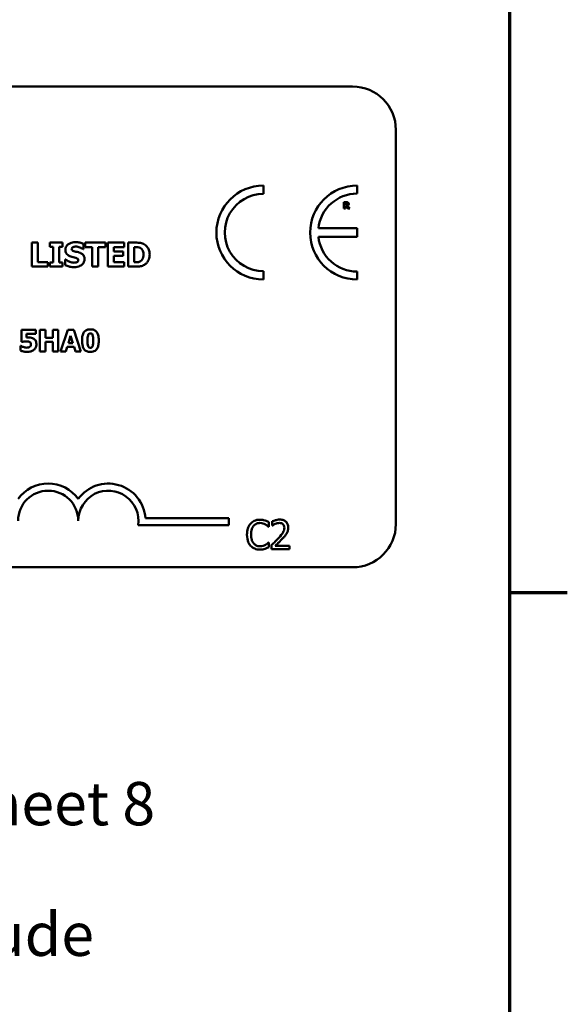
# Model space of a CAD drawing. Units: inches. Extents: x 0.05 to 2.15, y 0.02 to 1.67.
# Drawn here: x 1.99 to 2.14, y 0.31 to 0.58 of the extents above; entities that cross this region are included whole.
import ezdxf

# ---------------------------------------------------------------- set-up
doc = ezdxf.new("R2010")
doc.units = ezdxf.units.IN
doc.header["$LTSCALE"] = 0.1
doc.header["$MEASUREMENT"] = 0
doc.layers.get('0').update_dxf_attribs({"lineweight": 25})
for name, color, linetype, lineweight in [('Border (ANSI)', 7, 'Continuous', 70), ('Symbol (ANSI)', 7, 'Continuous', 25), ('Visible (ANSI)', 7, 'Continuous', 50)]:
    doc.layers.add(name, color=color, linetype=linetype, lineweight=lineweight)
doc.styles.add('Note Text (ANSI)', font='tahoma.ttf')

# ---------------------------------------------------------------- blocks, each defined once
blk = doc.blocks.new('Borders Default Border')
at = {"layer": 'Border (ANSI)'}
blk.add_line((21.24999939926027, 4.250000030036986), (21.41000041811485, 4.250000030036986), dxfattribs=at)
at = {"layer": 'Border (ANSI)', "flags": 128}
blk.add_lwpolyline([(0.74999998873613, 0.4999999924907534), (0.74999998873613, 16.49999993992603), (21.24999939926027, 16.49999993992603), (21.24999939926027, 0.4999999924907534), (0.74999998873613, 0.4999999924907534)], dxfattribs=at)

msp = doc.modelspace()

# ---------------------------------------------------------------- linework, layer by layer
at = {"layer": 'Visible (ANSI)'}
for p, q in [((1.438851855121005, 0.5652777926777613), (2.081518521787673, 0.5652777926777613)), ((2.093518521787673, 0.5532777926777614), (2.093518521787673, 0.4439444593444279)), ((2.056801539117972, 0.5354747564548724), (2.056801539117971, 0.5377827946214832)), ((2.082783594626723, 0.5355801341779065), (2.082783594626723, 0.5377827946215087)), ((2.079812977560368, 0.5331802390243439), (2.079116273057214, 0.5331802390243439)), ((2.079116273057214, 0.5331802390243439), (2.079116273057214, 0.5314469056435147)), ((2.079548904079334, 0.5328613843424571), (2.079694987281608, 0.5328613843424571)), ((2.079548904079334, 0.5323950418121206), (2.079548904079334, 0.5328613843424571)), ((2.079116273057214, 0.5314469056435147), (2.079548904079334, 0.5314469056435147)), ((2.079673917588972, 0.5323950418121206), (2.079548904079334, 0.5323950418121206)), ((2.079548904079334, 0.5314469056435147), (2.079548904079334, 0.5320832103611127)), ((2.079548904079334, 0.5320832103611127), (2.079706224451014, 0.5320832103611127)), ((2.079706224451014, 0.5320832103611127), (2.080188018089283, 0.5314469056435147)), ((2.080717569697525, 0.5314469056435147), (2.080134641534606, 0.5321843448857636)), ((2.080188018089283, 0.5314469056435147), (2.080717569697525, 0.5314469056435147)), ((2.082762860223178, 0.5259476921266352), (2.072042780991031, 0.5259476921266352)), ((2.082762860223178, 0.5236195674778052), (2.082762860223178, 0.5259476921266352)), ((1.99263162975961, 0.5219899240331749), (1.99263162975961, 0.5153232571537462)), ((1.99430640020744, 0.5219899240331749), (1.99263162975961, 0.5219899240331749)), ((1.99430640020744, 0.516592841202908), (1.99430640020744, 0.5219899240331749)), ((2.001194568984809, 0.5219899240331749), (1.99760731873526, 0.5219899240331749)), ((1.99760731873526, 0.5219899240331749), (1.99760731873526, 0.5208283896903247)), ((2.001194568984809, 0.5208283896903247), (2.001194568984809, 0.5219899240331749)), ((2.006991435728429, 0.52013687156993), (2.006991435728429, 0.5216603724289243)), ((2.013042219281879, 0.5219899240331749), (2.007423634553676, 0.5219899240331749)), ((2.007423634553676, 0.5219899240331749), (2.007423634553676, 0.5207203399840129)), ((2.013042219281879, 0.5207203399840129), (2.013042219281879, 0.5219899240331749)), ((2.018234007670156, 0.5219899240331749), (2.013728334916959, 0.5219899240331749)), ((2.013728334916959, 0.5219899240331749), (2.013728334916959, 0.5153232571537462)), ((2.018234007670156, 0.5207203399840129), (2.018234007670156, 0.5219899240331749)), ((2.021432278976978, 0.5219899240331749), (2.019368529586428, 0.5219899240331749)), ((2.019368529586428, 0.5219899240331749), (2.019368529586428, 0.5153232571537462)), ((2.072041030297566, 0.5236195674778052), (2.082762860223178, 0.5236195674778052)), ((1.99760731873526, 0.5208283896903247), (1.99856355863612, 0.5208283896903247)), ((1.99856355863612, 0.5208283896903247), (1.99856355863612, 0.5164847914965967)), ((2.000238329083949, 0.5164847914965967), (2.000238329083949, 0.5208283896903247)), ((2.000238329083949, 0.5208283896903247), (2.001194568984809, 0.5208283896903247)), ((2.006845568624908, 0.52013687156993), (2.006991435728429, 0.52013687156993)), ((2.007423634553676, 0.5207203399840129), (2.009395541693863, 0.5207203399840129)), ((2.009395541693863, 0.5207203399840129), (2.009395541693863, 0.5153232571537462)), ((2.011070312141693, 0.5207203399840129), (2.013042219281879, 0.5207203399840129)), ((2.011070312141693, 0.5153232571537462), (2.011070312141693, 0.5207203399840129)), ((2.01539230039416, 0.5195480006705318), (2.01539230039416, 0.5207203399840129)), ((2.01539230039416, 0.5207203399840129), (2.018234007670156, 0.5207203399840129)), ((2.018012505772217, 0.5195480006705318), (2.01539230039416, 0.5195480006705318)), ((2.018012505772217, 0.5182784166213698), (2.018012505772217, 0.5195480006705318)), ((2.021043300034258, 0.520747352410591), (2.02107571494615, 0.520747352410591)), ((2.021043300034258, 0.516571231261646), (2.021043300034258, 0.520747352410591)), ((1.997077875174334, 0.516592841202908), (1.99430640020744, 0.516592841202908)), ((1.997077875174334, 0.5153232571537462), (1.997077875174334, 0.516592841202908)), ((1.99856355863612, 0.5164847914965967), (1.99760731873526, 0.5164847914965967)), ((1.99760731873526, 0.5164847914965967), (1.99760731873526, 0.5153232571537462)), ((2.001194568984809, 0.5164847914965967), (2.000238329083949, 0.5164847914965967)), ((2.001194568984809, 0.5153232571537462), (2.001194568984809, 0.5164847914965967)), ((2.001945514443673, 0.5173059692645648), (2.001945514443673, 0.5157176385817837)), ((2.002096784032511, 0.5173059692645648), (2.001945514443673, 0.5173059692645648)), ((2.01539230039416, 0.516592841202908), (2.01539230039416, 0.5182784166213698)), ((2.01539230039416, 0.5182784166213698), (2.018012505772217, 0.5182784166213698)), ((2.018234007670156, 0.516592841202908), (2.01539230039416, 0.516592841202908)), ((2.018234007670156, 0.5153232571537462), (2.018234007670156, 0.516592841202908)), ((2.02107571494615, 0.516571231261646), (2.021043300034258, 0.516571231261646)), ((1.99263162975961, 0.5153232571537462), (1.997077875174334, 0.5153232571537462)), ((1.99760731873526, 0.5153232571537462), (2.001194568984809, 0.5153232571537462)), ((2.009395541693863, 0.5153232571537462), (2.011070312141693, 0.5153232571537462)), ((2.013728334916959, 0.5153232571537462), (2.018234007670156, 0.5153232571537462)), ((2.019368529586428, 0.5153232571537462), (2.021453888918243, 0.5153232571537462)), ((2.056801539117971, 0.5117683100019761), (2.056801539117969, 0.5140763481685866)), ((2.082783594626726, 0.5117683100019494), (2.082783594626727, 0.5139709704455508)), ((1.993763664314084, 0.4978158508051726), (1.989786354832159, 0.4978158508051726)), ((1.989786354832159, 0.4978158508051726), (1.989786354832159, 0.4944463208895566)), ((1.993763664314084, 0.4966829496935729), (1.993763664314084, 0.4978158508051726)), ((1.996433032169311, 0.4978158508051726), (1.994925738844864, 0.4978158508051726)), ((1.994925738844864, 0.4978158508051726), (1.994925738844864, 0.4918158509265722)), ((1.996433032169311, 0.4956181198933999), (1.996433032169311, 0.4978158508051726)), ((1.999987327073085, 0.4978158508051726), (1.998480033748639, 0.4978158508051726)), ((1.998480033748639, 0.4978158508051726), (1.998480033748639, 0.4956181198933999)), ((1.999987327073085, 0.4918158509265722), (1.999987327073085, 0.4978158508051726)), ((2.00261293479954, 0.4978158508051726), (2.000585382166334, 0.4918158509265722)), ((2.004256370746839, 0.4978158508051726), (2.00261293479954, 0.4978158508051726)), ((2.006283923380045, 0.4918158509265722), (2.004256370746839, 0.4978158508051726)), ((1.989786354832159, 0.4944463208895566), (1.989917635218482, 0.4944463208895566)), ((1.991210990135585, 0.4956861912048267), (1.991210990135585, 0.4966829496935729)), ((1.991210990135585, 0.4966829496935729), (1.993763664314084, 0.4966829496935729)), ((1.998480033748639, 0.4956181198933999), (1.996433032169311, 0.4956181198933999)), ((1.996433032169311, 0.4918158509265722), (1.996433032169311, 0.4944754943087394)), ((1.996433032169311, 0.4944754943087394), (1.998480033748639, 0.4944754943087394)), ((1.998480033748639, 0.4944754943087394), (1.998480033748639, 0.4918158509265722)), ((2.002797699787698, 0.494130275515076), (2.003415203827068, 0.496114068019508)), ((2.003415203827068, 0.496114068019508), (2.004027845629905, 0.494130275515076)), ((1.989664798918895, 0.4933620421432618), (1.989528656296043, 0.4933620421432618)), ((1.989528656296043, 0.4933620421432618), (1.989528656296043, 0.4920541005165651)), ((1.994925738844864, 0.4918158509265722), (1.996433032169311, 0.4918158509265722)), ((1.998480033748639, 0.4918158509265722), (1.999987327073085, 0.4918158509265722)), ((2.000585382166334, 0.4918158509265722), (2.002092675490779, 0.4918158509265722)), ((2.002092675490779, 0.4918158509265722), (2.002471929940154, 0.4930411345322506)), ((2.002471929940154, 0.4930411345322506), (2.004358477713978, 0.4930411345322506)), ((2.004027845629905, 0.494130275515076), (2.002797699787698, 0.494130275515076)), ((2.004358477713978, 0.4930411345322506), (2.004732869926824, 0.4918158509265722)), ((2.004732869926824, 0.4918158509265722), (2.006283923380045, 0.4918158509265722)), ((2.024133496438234, 0.4455665806025853), (2.047197535142085, 0.4455665806025853)), ((2.047197535142085, 0.4455665806025853), (2.047197535142085, 0.4436068453644052)), ((2.047197535142085, 0.4436068453644052), (2.022101642993761, 0.4436068453644053)), ((2.058256063909423, 0.4431966970061506), (2.058340342678698, 0.4431966970061506)), ((2.058340342678698, 0.4431966970061506), (2.058340342678698, 0.4444803274920311)), ((2.059273892122975, 0.4447007488885964), (2.059273892122975, 0.4435597440122582)), ((2.059273892122975, 0.4435597440122582), (2.059332238963242, 0.4435597440122582)), ((2.058340342678698, 0.4388271669683551), (2.058262546891675, 0.4388271669683551)), ((2.058340342678698, 0.4375565024469786), (2.058340342678698, 0.4388271669683551)), ((2.059105334584425, 0.4381464538319034), (2.059105334584425, 0.4370119319378169)), ((2.059105334584425, 0.4370119319378169), (2.064038884078136, 0.4370119319378169)), ((2.064038884078136, 0.4379389983998418), (2.060110196833472, 0.4379389983998418)), ((2.064038884078136, 0.4370119319378169), (2.064038884078136, 0.4379389983998418)), ((2.081518521787673, 0.4319444593444279), (1.438851855121005, 0.4319444593444279))]:
    msp.add_line(p, q, dxfattribs=at)
for centre, radius, start, end in [((2.081518521787673, 0.5532777926777614), 0.012, 0, 90), ((2.056801539117971, 0.5247755523117296), 0.0130072423097537, 90, 270), ((2.056801539117971, 0.5247755523117296), 0.0106992041431429, 89.9999999999955, 269.9999999999955), ((2.08278359462675, 0.524775552311729), 0.0130072423097795, 90.00000000011214, 270.0000000001121), ((2.082783594626751, 0.5247755523117287), 0.0108045818661781, 90.0000000001365, 173.7719848341202), ((2.082783594626751, 0.5247755523117295), 0.0108045818661778, 186.1418450993794, 269.9999999998724), ((1.997197535142163, 0.4448674036407069), 0.010293068571553, 35.94251469146898, 144.0574853069106), ((2.01386420180875, 0.4448674036407071), 0.0102930685711857, 3.894927878498278, 144.0574853070507), ((1.997197535142163, 0.4448674036407071), 0.0083333333331727, 0, 180), ((2.01386420180875, 0.4448674036407071), 0.0083333333333333, 351.2996422013253, 180), ((2.081518521787673, 0.4439444593444279), 0.012, 270, 0)]:
    msp.add_arc(centre, radius, start, end, dxfattribs=at)
for points, knots in [([(2.079935181777655, 0.5324526323053247), (2.079920342513044, 0.5324406651564467), (2.079904050062364, 0.5324310367106678), (2.079860586881327, 0.5324122878874756), (2.079837318409547, 0.5324079654983326), (2.079778525385413, 0.5323976282633202), (2.079723718806874, 0.5323950418121206), (2.079673917588972, 0.5323950418121206)], [-0.0037751656290817, -0.0037751656290817, -0.0037751656290817, -0.0037751656290817, -0.0034010140262716, -0.0034010140262716, -0.0028461396031759, -0.0028461396031759, 0, 0, 0, 0]), ([(2.079694987281608, 0.5328613843424571), (2.079736456735868, 0.5328613843424571), (2.079778029104008, 0.5328605368913923), (2.079850380298604, 0.5328534036750237), (2.079881033354622, 0.532846640116927), (2.079909898146492, 0.5328346960651186)], [-0.0041556972568786, -0.0041556972568786, -0.0041556972568786, -0.0041556972568786, -0.0017852735983706, -0.0017852735983706, 0, 0, 0, 0]), ([(2.080262464336594, 0.5330875323767468), (2.080201286435892, 0.5331251803156404), (2.080135214693926, 0.5331498671624101), (2.080035239995483, 0.5331669680976701), (2.079956525518511, 0.5331802390243439), (2.079812977560368, 0.5331802390243439)], [-0.0281176089756218, -0.0281176089756218, -0.0281176089756218, -0.0281176089756218, -0.0082037658079167, -0.0082037658079167, 0, 0, 0, 0]), ([(2.079909898146492, 0.5328346960651186), (2.079931537547471, 0.5328251958402977), (2.079951634480714, 0.5328125655090135), (2.079978438774165, 0.5327852509971182), (2.079991355419821, 0.5327690851459242), (2.080013614697175, 0.5327134138683125), (2.080018055902022, 0.5326812323273594), (2.080018055902022, 0.5326492827699246)], [-0.0060077336753938, -0.0060077336753938, -0.0060077336753938, -0.0060077336753938, -0.0034244909302469, -0.0034244909302469, -0.0018259172074097, -0.0018259172074097, 0, 0, 0, 0]), ([(2.080018055902022, 0.5326492827699246), (2.080018055902022, 0.5326244763381403), (2.080016293989933, 0.532598575945297), (2.080006546949328, 0.5325515197729322), (2.079999722182149, 0.5325337615164536), (2.079976856604184, 0.5324921754163287), (2.079957821372174, 0.5324707439809409), (2.079935181777655, 0.5324526323053247)], [-0.0038403303792645, -0.0038403303792645, -0.0038403303792645, -0.0038403303792645, -0.0027120298130434, -0.0027120298130434, -0.0016569400790239, -0.0016569400790239, 0, 0, 0, 0]), ([(2.080134641534606, 0.5321843448857636), (2.080209292012662, 0.5322206236227629), (2.080276313568553, 0.5322681118854184), (2.08038973048485, 0.5323923070866902), (2.08041463911773, 0.5324468579637017), (2.08045450501357, 0.532548515433454), (2.080464733385898, 0.5326269229771075), (2.080464733385898, 0.5327040639707774)], [-0.0080157577226852, -0.0080157577226852, -0.0080157577226852, -0.0080157577226852, -0.0062355775758978, -0.0062355775758978, -0.0044086077882422, -0.0044086077882422, 0, 0, 0, 0]), ([(2.080464733385898, 0.5327040639707774), (2.080464733385898, 0.5327529510608922), (2.080459756618943, 0.5328027393251074), (2.08043575046387, 0.5328883393028021), (2.0804195164795, 0.532924825488406), (2.080357545984178, 0.5330138313736345), (2.080313903401799, 0.5330547984261621), (2.080262464336594, 0.5330875323767468)], [-0.0095174762782591, -0.0095174762782591, -0.0095174762782591, -0.0095174762782591, -0.0061981506140167, -0.0061981506140167, -0.0034845048863635, -0.0034845048863635, 0, 0, 0, 0]), ([(2.004754806807778, 0.5221087787101176), (2.004467684664524, 0.5221087787101176), (2.004179673792557, 0.5220833593774278), (2.003642437031183, 0.521967454345171), (2.003394864948015, 0.5218833813154676), (2.002934771883625, 0.5216505068251412), (2.002689601758565, 0.5214882577370725), (2.00232960903045, 0.5211157151342685), (2.002204721222795, 0.5209324650740959), (2.002024358746087, 0.5204977834016709), (2.001983331840884, 0.5202583272386088), (2.001983331840884, 0.5200126144076717)], [-0.0800120555804334, -0.0800120555804334, -0.0800120555804334, -0.0800120555804334, -0.0610121001278662, -0.0610121001278662, -0.0436480569434984, -0.0436480569434984, -0.0268938514748554, -0.0268938514748554, -0.0140424882880539, -0.0140424882880539, 0, 0, 0, 0]), ([(2.006991435728429, 0.5216603724289243), (2.00665618609675, 0.5218085059871072), (2.006296749355858, 0.5219131589286887), (2.005698088515559, 0.5220367357076495), (2.005283160055256, 0.5221087787101176), (2.004754806807778, 0.5221087787101176)], [-0.0753631378672368, -0.0753631378672368, -0.0753631378672368, -0.0753631378672368, -0.0301953880934982, -0.0301953880934982, 0, 0, 0, 0]), ([(2.023901214766202, 0.5214658829575634), (2.023724739655137, 0.5215788270286448), (2.023538783959748, 0.5216735665931616), (2.023149984677154, 0.5218201630439764), (2.022951635493511, 0.5218711482488501), (2.02231284872868, 0.5219640115230328), (2.021871786274731, 0.5219899240331749), (2.021432278976978, 0.5219899240331749)], [-0.0488647087219279, -0.0488647087219279, -0.0488647087219279, -0.0488647087219279, -0.0368904077198956, -0.0368904077198956, -0.0251178420664279, -0.0251178420664279, 0, 0, 0, 0]), ([(2.001983331840884, 0.5200126144076717), (2.001983331840884, 0.5198383437734606), (2.001999286511471, 0.5196635099694995), (2.002072422033656, 0.519338265383433), (2.002125425659948, 0.5191890564322958), (2.002318561434905, 0.5188258003486981), (2.00246490007784, 0.518674860248613), (2.002839180100433, 0.5183691358420103), (2.003134049321217, 0.5182291561580322), (2.003425795420143, 0.5181271470325334)], [-0.0406638513486091, -0.0406638513486091, -0.0406638513486091, -0.0406638513486091, -0.0338190470172609, -0.0338190470172609, -0.0275722417480448, -0.0275722417480448, -0.0176631085463727, -0.0176631085463727, 0, 0, 0, 0]), ([(2.003695919685922, 0.5202179088496638), (2.003695919685922, 0.52025135266385), (2.003699104019895, 0.5202845145174023), (2.003712459107826, 0.5203495495541395), (2.003722390760144, 0.5203807780750858), (2.003747041631774, 0.5204372774799363), (2.003778219209707, 0.5205023205311023), (2.003917470363193, 0.5206488363737715), (2.003993005525396, 0.52070317826896), (2.004079496143329, 0.5207419499252754)], [-0.0257468401070019, -0.0257468401070019, -0.0257468401070019, -0.0257468401070019, -0.0185963792564179, -0.0185963792564179, -0.011551922311197, -0.011551922311197, -0.0054168638962503, -0.0054168638962503, 0, 0, 0, 0]), ([(2.004576524792363, 0.5195425981852161), (2.004381288047353, 0.5195873399392809), (2.004176417728583, 0.5196455274193676), (2.003932178016214, 0.5197641883994982), (2.003877701395138, 0.5198052926730801), (2.003793295039236, 0.5198904005489571), (2.003759155507574, 0.5199415672646749), (2.003707221768113, 0.5200689483467908), (2.003695919685922, 0.5201430808336786), (2.003695919685922, 0.5202179088496638)], [-0.0166159938436475, -0.0166159938436475, -0.0166159938436475, -0.0166159938436475, -0.011124856891041, -0.011124856891041, -0.0078594471293075, -0.0078594471293075, -0.0042764211135787, -0.0042764211135787, 0, 0, 0, 0]), ([(2.004079496143329, 0.5207419499252754), (2.004196516061957, 0.5207939587779994), (2.004320924441284, 0.5208371907203111), (2.004518220373967, 0.5208741837076893), (2.00464303798854, 0.5208932195141119), (2.004841246572826, 0.5208932195141119)], [-0.0313206683722023, -0.0313206683722023, -0.0313206683722023, -0.0313206683722023, -0.0113276205918687, -0.0113276205918687, 0, 0, 0, 0]), ([(2.00588932872405, 0.5191968391250188), (2.005672032516754, 0.519272563560894), (2.005446237635879, 0.5193414113355223), (2.005007143697225, 0.5194445029559028), (2.00479192530207, 0.5194939593604438), (2.004576524792363, 0.5195425981852161)], [-0.0257765740937568, -0.0257765740937568, -0.0257765740937568, -0.0257765740937568, -0.0126200755387834, -0.0126200755387834, 0, 0, 0, 0]), ([(2.004841246572826, 0.5208932195141119), (2.005221062672374, 0.5208932195141119), (2.005586414178488, 0.5208182294143135), (2.006180244328874, 0.5205752988982459), (2.006530646687946, 0.5204061526464625), (2.006845568624908, 0.52013687156993)], [-0.0580373153762889, -0.0580373153762889, -0.0580373153762889, -0.0580373153762889, -0.0236802543610161, -0.0236802543610161, 0, 0, 0, 0]), ([(2.00725615750889, 0.517408616485561), (2.00725615750889, 0.5175654918726819), (2.007243124719793, 0.5177236575231379), (2.007182630797245, 0.5180148111842434), (2.007139007498862, 0.5181483044997216), (2.007017812827493, 0.5183914780135745), (2.006913510134261, 0.5185607443512322), (2.00647331152335, 0.518942412565715), (2.006182147741995, 0.5190893196418666), (2.00588932872405, 0.5191968391250188)], [-0.0682051876066458, -0.0682051876066458, -0.0682051876066458, -0.0682051876066458, -0.0497616216940839, -0.0497616216940839, -0.033250982284854, -0.033250982284854, -0.0178270827128775, -0.0178270827128775, 0, 0, 0, 0]), ([(2.02107571494615, 0.520747352410591), (2.021275753980319, 0.520747352410591), (2.021810637499529, 0.5207459754858573), (2.022271453349138, 0.5207001369682003), (2.022482098582937, 0.5206327910375103), (2.022680253084879, 0.520525850512652)], [-0.0264654255082942, -0.0264654255082942, -0.0264654255082942, -0.0264654255082942, -0.0128684596113059, -0.0128684596113059, 0, 0, 0, 0]), ([(2.022680253084879, 0.520525850512652), (2.022848472775159, 0.5204300044100512), (2.022998561618283, 0.5203109886085615), (2.023253476782882, 0.5200191023727743), (2.023350050073914, 0.5198553670338864), (2.023552256364564, 0.5193567729969143), (2.023598675588528, 0.5190062243250158), (2.023598675588528, 0.5186619930787763)], [-0.0417534617344027, -0.0417534617344027, -0.0417534617344027, -0.0417534617344027, -0.0307218278084643, -0.0307218278084643, -0.019672815722598, -0.019672815722598, 0, 0, 0, 0]), ([(2.025316665918885, 0.5186511881081449), (2.025316665918885, 0.5190200865617673), (2.025275097415102, 0.5193896095876167), (2.025055676561638, 0.5201496570083008), (2.024888832074639, 0.5204360575809948), (2.024519754891664, 0.5209738814745521), (2.024238336654354, 0.5212485647156139), (2.023901214766202, 0.5214658829575634)], [-0.049826549786368, -0.049826549786368, -0.049826549786368, -0.049826549786368, -0.0372779485303671, -0.0372779485303671, -0.0229226637954509, -0.0229226637954509, 0, 0, 0, 0]), ([(2.004371230350372, 0.5164199616728093), (2.003969295576854, 0.5164199616728093), (2.003577098560199, 0.5165064371020605), (2.002951219738783, 0.5167450007783853), (2.002540475163959, 0.5169290703464527), (2.002096784032511, 0.5173059692645648)], [-0.0831696631747301, -0.0831696631747301, -0.0831696631747301, -0.0831696631747301, -0.0332706574675677, -0.0332706574675677, 0, 0, 0, 0]), ([(2.003425795420143, 0.5181271470325334), (2.00366269789492, 0.5180444191841984), (2.003906519923392, 0.5179798261323553), (2.004396232210814, 0.5178805138502907), (2.004638889026753, 0.5178245871427536), (2.004879063970034, 0.517759778031074)], [-0.0285567664084923, -0.0285567664084923, -0.0285567664084923, -0.0285567664084923, -0.0142169426215888, -0.0142169426215888, 0, 0, 0, 0]), ([(2.004365827865056, 0.5152044024768033), (2.004664084268656, 0.5152044024768033), (2.004966024068301, 0.5152272582032964), (2.00551693822708, 0.5153344129400744), (2.005769492103322, 0.5154113839239686), (2.006340457630841, 0.5156810223666277), (2.006564715150934, 0.5158688023815249), (2.006880749622673, 0.5161929911199818), (2.007014831977739, 0.5163908212321601), (2.007211919079629, 0.5168678591985705), (2.00725615750889, 0.5171353729384247), (2.00725615750889, 0.517408616485561)], [-0.0597555454342878, -0.0597555454342878, -0.0597555454342878, -0.0597555454342878, -0.050044822089797, -0.050044822089797, -0.0414874056926739, -0.0414874056926739, -0.0294944746404061, -0.0294944746404061, -0.015615868718844, -0.015615868718844, 0, 0, 0, 0]), ([(2.005127578294553, 0.5165496213203836), (2.005020850304795, 0.516500362248188), (2.004885629560448, 0.5164707936875069), (2.004695027390781, 0.51644450373307), (2.004516577050595, 0.5164199616728093), (2.004371230350372, 0.5164199616728093)], [-0.0277382576365648, -0.0277382576365648, -0.0277382576365648, -0.0277382576365648, -0.0083065639177493, -0.0083065639177493, 0, 0, 0, 0]), ([(2.004879063970034, 0.517759778031074), (2.005000539672038, 0.5177281943485533), (2.005116900090806, 0.5176819537578716), (2.005260880166448, 0.5175954416878252), (2.005338679087005, 0.5175477716004803), (2.005446053721831, 0.5174375328036435), (2.005480915601224, 0.5173861268388344), (2.005532071599795, 0.5172623655871024), (2.005543569663851, 0.5171930842251781), (2.005543569663851, 0.5171222847638351)], [-0.0281797724953955, -0.0281797724953955, -0.0281797724953955, -0.0281797724953955, -0.0128400913897429, -0.0128400913897429, -0.0076525272544735, -0.0076525272544735, -0.0040461892157456, -0.0040461892157456, 0, 0, 0, 0]), ([(2.005543569663851, 0.5171222847638351), (2.005543569663851, 0.5170474825026073), (2.005533172570916, 0.5169726351542341), (2.00547793231997, 0.5168287908435705), (2.005438285349081, 0.5167791048423216), (2.005321827861705, 0.516657175365351), (2.005230696820587, 0.5165947356755233), (2.005127578294553, 0.5165496213203836)], [-0.0126607387808281, -0.0126607387808281, -0.0126607387808281, -0.0126607387808281, -0.0096359998876088, -0.0096359998876088, -0.0064325455228409, -0.0064325455228409, 0, 0, 0, 0]), ([(2.022761290364614, 0.5168305505567936), (2.022648260587669, 0.5167592548513374), (2.022528408968379, 0.5167011191847858), (2.022219650731696, 0.516600461737662), (2.022112458603003, 0.5165944773895353), (2.02172109834588, 0.5165753198944315), (2.021377400515159, 0.516571231261646), (2.02107571494615, 0.516571231261646)], [-0.0258160304644084, -0.0258160304644084, -0.0258160304644084, -0.0258160304644084, -0.0222873976571099, -0.0222873976571099, -0.0172413302687764, -0.0172413302687764, 0, 0, 0, 0]), ([(2.023598675588528, 0.5186619930787763), (2.023598675588528, 0.5184091268072809), (2.023575118212601, 0.5181508418712185), (2.023438806934492, 0.5176181185396695), (2.023330274667844, 0.5174195886934588), (2.02310358045536, 0.5170961684965205), (2.022947132992804, 0.5169479248482821), (2.022761290364614, 0.5168305505567936)], [-0.0311026233251277, -0.0311026233251277, -0.0311026233251277, -0.0311026233251277, -0.0225717803822217, -0.0225717803822217, -0.012561851684849, -0.012561851684849, 0, 0, 0, 0]), ([(2.023879604824939, 0.5158527007146733), (2.024137332328804, 0.5160163016519104), (2.024360926950206, 0.516219647008539), (2.024695908381787, 0.516628668255464), (2.024905718661639, 0.5169209862459906), (2.025241072014268, 0.5177320750652098), (2.025316665918885, 0.5181865849235319), (2.025316665918885, 0.5186511881081449)], [-0.0824019177261204, -0.0824019177261204, -0.0824019177261204, -0.0824019177261204, -0.0501542615333016, -0.0501542615333016, -0.0265520720006386, -0.0265520720006386, 0, 0, 0, 0]), ([(2.001945514443673, 0.5157176385817837), (2.002292640709772, 0.515566714118263), (2.002654036169646, 0.5154471834718163), (2.003183076020775, 0.5153112152857783), (2.0036145762838, 0.5152044024768033), (2.004365827865056, 0.5152044024768033)], [-0.1398056947551399, -0.1398056947551399, -0.1398056947551399, -0.1398056947551399, -0.0429340278687262, -0.0429340278687262, 0, 0, 0, 0]), ([(2.021453888918243, 0.5153232571537462), (2.021906896035721, 0.5153232571537462), (2.022362780764253, 0.5153504399962128), (2.023193929000508, 0.5154993893793927), (2.023550828370795, 0.5156403659213727), (2.023879604824939, 0.5158527007146733)], [-0.0482568490649797, -0.0482568490649797, -0.0482568490649797, -0.0482568490649797, -0.0223674923479903, -0.0223674923479903, 0, 0, 0, 0]), ([(2.007105641353695, 0.4971497244004981), (2.006903697412898, 0.496857253865552), (2.006775929235633, 0.4965242973822143), (2.006640014721735, 0.4959060195935034), (2.006575657571873, 0.4954878351456923), (2.006575657571873, 0.4948158508658724)], [-0.0875340931592924, -0.0875340931592924, -0.0875340931592924, -0.0875340931592924, -0.0384039015917105, -0.0384039015917105, 0, 0, 0, 0]), ([(2.008890082160375, 0.4979374067184346), (2.008651417209169, 0.4979374067184346), (2.008409386452532, 0.49791526958542), (2.007913664082975, 0.4977938100439089), (2.007727339886698, 0.4977001026759372), (2.007403852804181, 0.4974976227796895), (2.007239764795663, 0.4973393471977661), (2.007105641353695, 0.4971497244004981)], [-0.0293133381156482, -0.0293133381156482, -0.0293133381156482, -0.0293133381156482, -0.0218101178479015, -0.0218101178479015, -0.0132738060608403, -0.0132738060608403, 0, 0, 0, 0]), ([(2.01067938520359, 0.4971254132178461), (2.010580022116936, 0.4972700998177113), (2.010463198580469, 0.4973991519086141), (2.01019175732947, 0.4976188770227943), (2.010041009603531, 0.4977073538847235), (2.009570806695065, 0.4978970826263783), (2.009221897686774, 0.4979374067184346), (2.008890082160375, 0.4979374067184346)], [-0.0389861756603199, -0.0389861756603199, -0.0389861756603199, -0.0389861756603199, -0.028922648386794, -0.028922648386794, -0.0189632573336668, -0.0189632573336668, 0, 0, 0, 0]), ([(2.011199644512351, 0.4948158508658724), (2.011199644512351, 0.4955109712528645), (2.011120599196566, 0.4960125321217434), (2.010949886468956, 0.4966295333339454), (2.010839795340864, 0.4968933914121437), (2.01067938520359, 0.4971254132178461)], [-0.0366021682331865, -0.0366021682331865, -0.0366021682331865, -0.0366021682331865, -0.0161205077236057, -0.0161205077236057, 0, 0, 0, 0]), ([(1.989917635218482, 0.4944463208895566), (1.990091742379519, 0.4944907737817366), (1.990283061263159, 0.4945280151729641), (1.990546570854838, 0.4945729547932504), (1.99077933736777, 0.4946116369315928), (1.991104020931917, 0.4946116369315928)], [-0.0563341750988341, -0.0563341750988341, -0.0563341750988341, -0.0563341750988341, -0.0185556656909597, -0.0185556656909597, 0, 0, 0, 0]), ([(1.991104020931917, 0.4946116369315928), (1.991265350613949, 0.4946116369315928), (1.99154872108181, 0.4945942666834011), (1.991875878233048, 0.4945159547784442), (1.991994390149675, 0.4944686247049102), (1.992100779420663, 0.4943976985242518)], [-0.0192281180591609, -0.0192281180591609, -0.0192281180591609, -0.0192281180591609, -0.0073074270609677, -0.0073074270609677, 0, 0, 0, 0]), ([(1.991760422863529, 0.4957056401509484), (1.99168238168404, 0.4957056401509484), (1.991576610717894, 0.4957029900161209), (1.991449351210026, 0.4956993013347332), (1.991329635917299, 0.4956956828673638), (1.991210990135585, 0.4956861912048267)], [-0.0169929236560329, -0.0169929236560329, -0.0169929236560329, -0.0169929236560329, -0.0068022697594087, -0.0068022697594087, 0, 0, 0, 0]), ([(1.99320936934961, 0.4953506968842241), (1.993008489704528, 0.4954766722548685), (1.992788372938472, 0.4955627895052534), (1.992370380605694, 0.4956631076651198), (1.992110349266155, 0.4957056401509484), (1.991760422863529, 0.4957056401509484)], [-0.0445941634545515, -0.0445941634545515, -0.0445941634545515, -0.0445941634545515, -0.0199982939100558, -0.0199982939100558, 0, 0, 0, 0]), ([(1.992100779420663, 0.4943976985242518), (1.992158966298106, 0.4943595760873063), (1.992210455595398, 0.4943139145754624), (1.992290852566257, 0.494218039417105), (1.992334758097214, 0.4941573069376873), (1.992402954169597, 0.4939869823279426), (1.992416824795141, 0.4938882638610977), (1.992416824795141, 0.4937899189579431)], [-0.0165642472518705, -0.0165642472518705, -0.0165642472518705, -0.0165642472518705, -0.0104799228498032, -0.0104799228498032, -0.0056204112152939, -0.0056204112152939, 0, 0, 0, 0]), ([(1.99392898035612, 0.4938482657963088), (1.99392898035612, 0.4940503271353573), (1.993908681532419, 0.49425556565252), (1.993819306344355, 0.4945840488701557), (1.993758516969243, 0.4947488048130171), (1.993523381318593, 0.4950974990977491), (1.993380406192488, 0.4952383012446173), (1.99320936934961, 0.4953506968842241)], [-0.0420756211557705, -0.0420756211557705, -0.0420756211557705, -0.0420756211557705, -0.0240353952814672, -0.0240353952814672, -0.0116964119633353, -0.0116964119633353, 0, 0, 0, 0]), ([(2.006575657571873, 0.4948158508658724), (2.006575657571873, 0.494392043667456), (2.006602979293313, 0.4937760265440227), (2.006828314920241, 0.4929762489846507), (2.006939521038773, 0.4927159957844385), (2.007100779117164, 0.4924868395677772)], [-0.0475037756441124, -0.0475037756441124, -0.0475037756441124, -0.0475037756441124, -0.0160139092493314, -0.0160139092493314, 0, 0, 0, 0]), ([(2.00808781313285, 0.4948109886293421), (2.00808781313285, 0.4952148399914293), (2.0081056962956, 0.4956385193836759), (2.008207493131449, 0.4962200967137544), (2.00825927531638, 0.4963575759549246), (2.008341020327485, 0.4965241413795189), (2.00838994381541, 0.4965980918836579), (2.008506101922639, 0.4967122871041107), (2.008567357327915, 0.4967535256851832), (2.008717404026917, 0.4968151745784727), (2.008803056178702, 0.4968288167894871), (2.008890082160375, 0.4968288167894871)], [-0.0278561091293287, -0.0278561091293287, -0.0278561091293287, -0.0278561091293287, -0.0198749718662714, -0.0198749718662714, -0.0142810712382024, -0.0142810712382024, -0.0092690800332331, -0.0092690800332331, -0.0049735348526942, -0.0049735348526942, 0, 0, 0, 0]), ([(2.008890082160375, 0.4927980227057271), (2.008843537056453, 0.4927980227057271), (2.008797079026968, 0.4928019884164394), (2.008708478000803, 0.4928194243462195), (2.008666827461663, 0.4928321944067435), (2.008555957781672, 0.4928810467928881), (2.008494361071224, 0.4929256586474208), (2.008356734602517, 0.4930704114225951), (2.008305081308225, 0.4931746703185807), (2.008117039873007, 0.4936398254478), (2.00808781313285, 0.4942962750504722), (2.00808781313285, 0.4948109886293421)], [-0.0439897274415003, -0.0439897274415003, -0.0439897274415003, -0.0439897274415003, -0.0416507962537483, -0.0416507962537483, -0.0394522878814073, -0.0394522878814073, -0.0355629856876935, -0.0355629856876935, -0.0294158810324093, -0.0294158810324093, 0, 0, 0, 0]), ([(2.008890082160375, 0.4968288167894871), (2.008936677201985, 0.4968288167894871), (2.008983208430628, 0.4968249059831637), (2.009071847143482, 0.4968076849475481), (2.009113507124351, 0.496795080367834), (2.009224073333002, 0.4967469071683141), (2.00928550114447, 0.4967029644718339), (2.009424616552054, 0.4965578049906368), (2.00947510701888, 0.4964531784648304), (2.009642606577868, 0.496040012885999), (2.009687488951374, 0.4954562107127189), (2.009687488951374, 0.4948158508658724)], [-0.0553712699942153, -0.0553712699942153, -0.0553712699942153, -0.0553712699942153, -0.052368543437572, -0.052368543437572, -0.0495526280376302, -0.0495526280376302, -0.0445968847227328, -0.0445968847227328, -0.0365965652472691, -0.0365965652472691, 0, 0, 0, 0]), ([(2.009687488951374, 0.4948158508658724), (2.009687488951374, 0.4944110080043007), (2.00966903470637, 0.4939871278271279), (2.009565041976054, 0.4934061914055032), (2.009512646112959, 0.4932677819299025), (2.009429459940633, 0.4930996012071207), (2.00938038613301, 0.4930256482772906), (2.009264978022485, 0.4929125308973762), (2.009204744076438, 0.4928718751598831), (2.009058022019575, 0.4928114619573976), (2.008974803672403, 0.4927980227057271), (2.008890082160375, 0.4927980227057271)], [-0.0280352474184864, -0.0280352474184864, -0.0280352474184864, -0.0280352474184864, -0.0197925382145889, -0.0197925382145889, -0.0140759005702844, -0.0140759005702844, -0.0090667683313619, -0.0090667683313619, -0.0048418344122528, -0.0048418344122528, 0, 0, 0, 0]), ([(2.010674522967058, 0.4924771150947163), (2.010771122174138, 0.492614387652144), (2.010849649168549, 0.4927630907594696), (2.010984232833436, 0.4930909855066485), (2.011036877811998, 0.4932719320781703), (2.01112910272351, 0.4937059316617578), (2.011199644512351, 0.4941303938668148), (2.011199644512351, 0.4948158508658724)], [-0.0931657765646712, -0.0931657765646712, -0.0931657765646712, -0.0931657765646712, -0.0675982796911505, -0.0675982796911505, -0.0391738674961402, -0.0391738674961402, 0, 0, 0, 0]), ([(1.989528656296043, 0.4920541005165651), (1.989774675168467, 0.4919443382504062), (1.990064427303159, 0.4918631580134007), (1.990465770851215, 0.4917719435706607), (1.990823604029078, 0.4916941777703717), (1.991478413144763, 0.4916894327767799)], [-0.1075073351206027, -0.1075073351206027, -0.1075073351206027, -0.1075073351206027, -0.037423323471555, -0.037423323471555, 0, 0, 0, 0]), ([(1.990292027431328, 0.4930459967687811), (1.99017180327241, 0.4930920400636852), (1.990034233107241, 0.4931506748374204), (1.989837344049743, 0.4932660925607811), (1.989751590250013, 0.4933150301722403), (1.989664798918895, 0.4933620421432618)], [-0.0130430463800687, -0.0130430463800687, -0.0130430463800687, -0.0130430463800687, -0.0056410438876531, -0.0056410438876531, 0, 0, 0, 0]), ([(1.991215852372117, 0.4928515073075623), (1.99105198337724, 0.4928515073075623), (1.990886126962634, 0.4928672540680796), (1.99066279077665, 0.4929237016755261), (1.990501943544024, 0.4929648928161481), (1.990292027431328, 0.4930459967687811)], [-0.0445965796338652, -0.0445965796338652, -0.0445965796338652, -0.0445965796338652, -0.0128609882440192, -0.0128609882440192, 0, 0, 0, 0]), ([(1.992159126259026, 0.4931237925532688), (1.992102102361758, 0.4930701230028969), (1.992037416393928, 0.4930269047561187), (1.991889338240343, 0.492954510992144), (1.991806107885441, 0.492927979056104), (1.991555615488513, 0.4928743021139051), (1.991385528249764, 0.4928515073075623), (1.991215852372117, 0.4928515073075623)], [-0.0191148294211056, -0.0191148294211056, -0.0191148294211056, -0.0191148294211056, -0.0146406270616598, -0.0146406270616598, -0.0096969764075271, -0.0096969764075271, 0, 0, 0, 0]), ([(1.991478413144763, 0.4916894327767799), (1.992075172987891, 0.4916894327767799), (1.992407191921284, 0.4917950477453294), (1.992843900385573, 0.4919621993871376), (1.993083562845798, 0.4921031284609449), (1.993292027370628, 0.4922923501065581)], [-0.0267244373869761, -0.0267244373869761, -0.0267244373869761, -0.0267244373869761, -0.0160897590541632, -0.0160897590541632, 0, 0, 0, 0]), ([(1.992416824795141, 0.4937899189579431), (1.992416824795141, 0.4937161484596424), (1.992412306461479, 0.4936396287697277), (1.992389674725514, 0.4935078797353694), (1.99237374018875, 0.4934480820023885), (1.992331330720815, 0.4933556899472496), (1.9922810621985, 0.4932457284927404), (1.992159126259026, 0.4931237925532688)], [-0.0414246106080557, -0.0414246106080557, -0.0414246106080557, -0.0414246106080557, -0.0239888129787915, -0.0239888129787915, -0.0098551437013835, -0.0098551437013835, 0, 0, 0, 0]), ([(1.993292027370628, 0.4922923501065581), (1.99339620291233, 0.4923869094444111), (1.993488879046499, 0.4924916522821368), (1.993649742640839, 0.4927230988821547), (1.993715822988576, 0.492846965091078), (1.993853343964866, 0.4931886838806501), (1.99392898035612, 0.4934730553217665), (1.99392898035612, 0.4938482657963088)], [-0.0480470040545878, -0.0480470040545878, -0.0480470040545878, -0.0480470040545878, -0.0347676315847198, -0.0347676315847198, -0.0214432786200854, -0.0214432786200854, 0, 0, 0, 0]), ([(2.007100779117164, 0.4924868395677772), (2.00719789985515, 0.4923471220148843), (2.007311881686774, 0.4922227680660022), (2.007577090669641, 0.4920098219193024), (2.007724575375049, 0.4919244021239847), (2.008195935983021, 0.4917319308068337), (2.008550495066633, 0.4916894327767799), (2.008890082160375, 0.4916894327767799)], [-0.0387026639451589, -0.0387026639451589, -0.0387026639451589, -0.0387026639451589, -0.0290494733565169, -0.0290494733565169, -0.0194074024073593, -0.0194074024073593, 0, 0, 0, 0]), ([(2.008890082160375, 0.4916894327767799), (2.009131921451527, 0.4916894327767799), (2.009378966832908, 0.491711319263653), (2.009762656512712, 0.4918062510525246), (2.009971577321418, 0.4918736324138857), (2.010379822144555, 0.4921318331615291), (2.010542474505113, 0.4922884744347914), (2.010674522967058, 0.4924771150947163)], [-0.0504103781232417, -0.0504103781232417, -0.0504103781232417, -0.0504103781232417, -0.0276059530259845, -0.0276059530259845, -0.0131596602191321, -0.0131596602191321, 0, 0, 0, 0]), ([(2.055870326440714, 0.4451545576462311), (2.055588402559159, 0.4451545576462311), (2.055307064028236, 0.4451289588588005), (2.054772319340498, 0.4450153727846458), (2.054524549138502, 0.4449326278496571), (2.053895555588749, 0.4446314575541814), (2.053558200499896, 0.4443749728958739), (2.053270650557695, 0.4440524506634043)], [-0.0560015917495273, -0.0560015917495273, -0.0560015917495273, -0.0560015917495273, -0.0398551454684972, -0.0398551454684972, -0.0246941942448582, -0.0246941942448582, 0, 0, 0, 0]), ([(2.057277133589383, 0.4449471022141695), (2.056983634696823, 0.4450364279640784), (2.05672539323692, 0.4450797301770701), (2.056376657278764, 0.4451373196013526), (2.056122599702764, 0.4451545576462311), (2.055870326440714, 0.4451545576462311)], [-0.0201973989401221, -0.0201973989401221, -0.0201973989401221, -0.0201973989401221, -0.0144174169261574, -0.0144174169261574, 0, 0, 0, 0]), ([(2.06132251451458, 0.4451804895752387), (2.060809674441167, 0.4451804895752387), (2.060376880704045, 0.4450696292800032), (2.059872539186995, 0.4449345870158757), (2.059530943892357, 0.4448267546579018), (2.059273892122975, 0.4447007488885964)], [-0.0253747941046454, -0.0253747941046454, -0.0253747941046454, -0.0253747941046454, -0.0163605853483387, -0.0163605853483387, 0, 0, 0, 0]), ([(2.063708251983288, 0.4429827585918372), (2.063708251983288, 0.4431539024681534), (2.063694676209953, 0.4433253989866392), (2.063633955007084, 0.4436486415435087), (2.063589742049848, 0.4437997389210308), (2.063426480220377, 0.4441802900091717), (2.063283392426889, 0.4443869420907336), (2.062953014861014, 0.4447069146881436), (2.06273873031939, 0.4448716353479762), (2.062076384534159, 0.4451310843443867), (2.061696262454213, 0.4451804895752387), (2.06132251451458, 0.4451804895752387)], [-0.0959953968725845, -0.0959953968725845, -0.0959953968725845, -0.0959953968725845, -0.079800649386459, -0.079800649386459, -0.0648758660385824, -0.0648758660385824, -0.0406209224374668, -0.0406209224374668, -0.0213596947500188, -0.0213596947500188, 0, 0, 0, 0]), ([(2.053270650557695, 0.4440524506634043), (2.052860747031255, 0.4435878933334417), (2.052644501407014, 0.4430940191870427), (2.052337651671887, 0.4422006591986981), (2.052272271290899, 0.441591740586839), (2.052272271290899, 0.441005449005001)], [-0.0539151519103117, -0.0539151519103117, -0.0539151519103117, -0.0539151519103117, -0.0335065639020508, -0.0335065639020508, 0, 0, 0, 0]), ([(2.053380861255976, 0.441005449005001), (2.053380861255976, 0.4414819460207934), (2.05343460254123, 0.4420481108117141), (2.053746400779369, 0.4428986089734), (2.053893484122164, 0.4431806816458137), (2.054093989303689, 0.4434236013849679)], [-0.0517877902683029, -0.0517877902683029, -0.0517877902683029, -0.0517877902683029, -0.0180011003854777, -0.0180011003854777, 0, 0, 0, 0]), ([(2.054093989303689, 0.4434236013849679), (2.054215000462809, 0.4435651616088446), (2.054349719001218, 0.4436926192124239), (2.054646567874736, 0.4439112294067048), (2.054804650745956, 0.4440002539358993), (2.055256847075563, 0.4441893443833751), (2.055554644939289, 0.4442469401309621), (2.055863843458463, 0.4442469401309621)], [-0.0385682893953399, -0.0385682893953399, -0.0385682893953399, -0.0385682893953399, -0.0280114392602488, -0.0280114392602488, -0.0176706953707453, -0.0176706953707453, 0, 0, 0, 0]), ([(2.055863843458463, 0.4442469401309621), (2.056311813324005, 0.4442469401309621), (2.056579159129264, 0.4441730495786569), (2.05692120477826, 0.4440713603316583), (2.057144244553668, 0.4439809932289739), (2.057354929376406, 0.4438644441780986)], [-0.0203942810788795, -0.0203942810788795, -0.0203942810788795, -0.0203942810788795, -0.0137601933590011, -0.0137601933590011, 0, 0, 0, 0]), ([(2.058340342678698, 0.4444803274920311), (2.058094977474317, 0.4446119868699915), (2.057905315905006, 0.4446983905298917), (2.057633126648358, 0.4448197279093617), (2.057456621512744, 0.4448887686390763), (2.057277133589383, 0.4449471022141695)], [-0.017031962976662, -0.017031962976662, -0.017031962976662, -0.017031962976662, -0.0107858752462118, -0.0107858752462118, 0, 0, 0, 0]), ([(2.057354929376406, 0.4438644441780986), (2.057663250066728, 0.4436945531854719), (2.057756872841491, 0.443619998793391), (2.058009821915177, 0.443411687791533), (2.058143476522608, 0.443299049175982), (2.058256063909423, 0.4431966970061506)], [-0.0188313320395011, -0.0188313320395011, -0.0188313320395011, -0.0188313320395011, -0.0086957976568566, -0.0086957976568566, 0, 0, 0, 0]), ([(2.059332238963242, 0.4435597440122582), (2.059442971116043, 0.4436372565192201), (2.059557480438293, 0.4437093253514863), (2.059812198353076, 0.4438660748375053), (2.059958002008956, 0.443939708875582), (2.060110196833472, 0.4440005868053891)], [-0.017092689684438, -0.017092689684438, -0.017092689684438, -0.017092689684438, -0.0093679618524944, -0.0093679618524944, 0, 0, 0, 0]), ([(2.060110196833472, 0.4440005868053891), (2.060369461686296, 0.4441080868663163), (2.060581501977487, 0.4441610315389725), (2.060857183654138, 0.4442284203932649), (2.06104968793788, 0.4442534231132138), (2.061244718727559, 0.4442534231132138)], [-0.0162192926612706, -0.0162192926612706, -0.0162192926612706, -0.0162192926612706, -0.0111460096300306, -0.0111460096300306, 0, 0, 0, 0]), ([(2.062619110964965, 0.44292441175157), (2.062619110964965, 0.4427100492442816), (2.062591177749574, 0.4424993647639817), (2.062478109411208, 0.4420778284345344), (2.062392351540915, 0.4418731086166538), (2.062042500039491, 0.4412413379441777), (2.061589812920125, 0.4406793122686491), (2.061037263295498, 0.4400718995607242)], [-0.0876249157201213, -0.0876249157201213, -0.0876249157201213, -0.0876249157201213, -0.0676359354992543, -0.0676359354992543, -0.0469278164334092, -0.0469278164334092, 0, 0, 0, 0]), ([(2.061244718727559, 0.4442534231132138), (2.061501311453715, 0.4442534231132138), (2.06168182021335, 0.4442090628999452), (2.061958465051609, 0.4441148571484071), (2.062099397389474, 0.444036387499002), (2.062223649047599, 0.4439292740006179)], [-0.0167018995279886, -0.0167018995279886, -0.0167018995279886, -0.0167018995279886, -0.009375348387118, -0.009375348387118, 0, 0, 0, 0]), ([(2.062223649047599, 0.4439292740006179), (2.062286988069928, 0.4438746713951613), (2.062342486262234, 0.4438129172956505), (2.062451506755865, 0.4436578659269311), (2.062491136674613, 0.4435734641614058), (2.062591573023389, 0.4433286505612595), (2.062619110964965, 0.4431249817051727), (2.062619110964965, 0.44292441175157)], [-0.0179905335810872, -0.0179905335810872, -0.0179905335810872, -0.0179905335810872, -0.0151104130800169, -0.0151104130800169, -0.0114625728484078, -0.0114625728484078, 0, 0, 0, 0]), ([(2.063293341119166, 0.4413814619756124), (2.063473504701331, 0.4416937455180311), (2.06355773204492, 0.441969399932125), (2.063676636245403, 0.4423960561809163), (2.063708251983288, 0.4426900692923408), (2.063708251983288, 0.4429827585918372)], [-0.0253061208425329, -0.0253061208425329, -0.0253061208425329, -0.0253061208425329, -0.016727193466221, -0.016727193466221, 0, 0, 0, 0]), ([(2.052272271290899, 0.441005449005001), (2.052272271290899, 0.4401445040056935), (2.052414640017385, 0.4394820532012341), (2.052791851399995, 0.4385676131713849), (2.053000282126196, 0.4382188482787629), (2.053277133539946, 0.437919549453086)], [-0.0565393026808998, -0.0565393026808998, -0.0565393026808998, -0.0565393026808998, -0.0233005597948294, -0.0233005597948294, 0, 0, 0, 0]), ([(2.054119921232696, 0.4385872966250341), (2.053782005443923, 0.4389889701098027), (2.053631431341202, 0.4394304000033345), (2.053429385112744, 0.4400365386887082), (2.053380861255976, 0.440534484429611), (2.053380861255976, 0.441005449005001)], [-0.0364473308954326, -0.0364473308954326, -0.0364473308954326, -0.0364473308954326, -0.0269156254835318, -0.0269156254835318, 0, 0, 0, 0]), ([(2.061037263295498, 0.4400718995607242), (2.060599428271935, 0.4395902810348082), (2.06030113810881, 0.4392961945207905), (2.059779731498579, 0.438785501745014), (2.05944251450741, 0.4384630740034888), (2.059105334584425, 0.4381464538319034)], [-0.041707241483823, -0.041707241483823, -0.041707241483823, -0.041707241483823, -0.026433875700713, -0.026433875700713, 0, 0, 0, 0]), ([(2.060110196833472, 0.4379389983998418), (2.060478475702558, 0.4382814331377655), (2.060940931488119, 0.43872206896843), (2.061483487349974, 0.4392390593708281), (2.061864353661833, 0.4396220128769964), (2.062223649047599, 0.4400135527204568)], [-0.0428391482626037, -0.0428391482626037, -0.0428391482626037, -0.0428391482626037, -0.0303700833900006, -0.0303700833900006, 0, 0, 0, 0]), ([(2.062223649047599, 0.4400135527204568), (2.062428809190806, 0.4402315353726155), (2.062626929294685, 0.4404563950738485), (2.062994917685228, 0.4409047487450847), (2.063157013579318, 0.441136072403887), (2.063293341119166, 0.4413814619756124)], [-0.0331521781713541, -0.0331521781713541, -0.0331521781713541, -0.0331521781713541, -0.0160428957204685, -0.0160428957204685, 0, 0, 0, 0]), ([(2.053277133539946, 0.437919549453086), (2.053434832937253, 0.437746932545224), (2.053609210094926, 0.4375931536022735), (2.054048521042274, 0.43728901525411), (2.05427207230879, 0.4371888562421177), (2.054873844950281, 0.4369487400649704), (2.055356779585435, 0.4368693063282747), (2.05585087749396, 0.4368693063282747)], [-0.0438623248823868, -0.0438623248823868, -0.0438623248823868, -0.0438623248823868, -0.0370252657463099, -0.0370252657463099, -0.0282376954721101, -0.0282376954721101, 0, 0, 0, 0]), ([(2.055863843458463, 0.4377898898080476), (2.055680117762574, 0.4377898898080476), (2.055498477449776, 0.4378097873175694), (2.055110341552439, 0.4379008955516465), (2.054938432324024, 0.4379721782590165), (2.054542777961893, 0.438172962101617), (2.054314334207459, 0.4383592352507932), (2.054119921232696, 0.4385872966250341)], [-0.032389949828485, -0.032389949828485, -0.032389949828485, -0.032389949828485, -0.0253561977072965, -0.0253561977072965, -0.0171267399167333, -0.0171267399167333, 0, 0, 0, 0]), ([(2.05585087749396, 0.4368693063282747), (2.056313813234024, 0.4368693063282747), (2.056538859127396, 0.4369100491222126), (2.056846420286394, 0.4369702241315821), (2.0570669368143, 0.4370326280976495), (2.057277133589383, 0.4371026936893438)], [-0.0178987919646462, -0.0178987919646462, -0.0178987919646462, -0.0178987919646462, -0.0126625457839088, -0.0126625457839088, 0, 0, 0, 0]), ([(2.057413276216673, 0.4381853517254151), (2.057111021281941, 0.4380181468679036), (2.05682250947202, 0.4379340476558033), (2.05643945963188, 0.4378232481152677), (2.056152046202202, 0.4377898898080476), (2.055863843458463, 0.4377898898080476)], [-0.0227852060650823, -0.0227852060650823, -0.0227852060650823, -0.0227852060650823, -0.0164707868046728, -0.0164707868046728, 0, 0, 0, 0]), ([(2.057277133589383, 0.4371026936893438), (2.057609390672689, 0.4372069312056754), (2.057783075000592, 0.43729164121194), (2.058006022821524, 0.4374000186248935), (2.058174043381403, 0.4374794369189638), (2.058340342678698, 0.4375565024469786)], [-0.0141648781989146, -0.0141648781989146, -0.0141648781989146, -0.0141648781989146, -0.0104749187014316, -0.0104749187014316, 0, 0, 0, 0]), ([(2.058262546891675, 0.4388271669683551), (2.058137044466104, 0.4387016645427856), (2.057967966706276, 0.4385658441828666), (2.057764097230033, 0.4384015314706708), (2.05758898447512, 0.4382868720525189), (2.057413276216673, 0.4381853517254151)], [-0.014955381535326, -0.014955381535326, -0.014955381535326, -0.014955381535326, -0.0115973345971056, -0.0115973345971056, 0, 0, 0, 0])]:
    msp.add_open_spline(points, degree=3, knots=knots, dxfattribs=at)

# ---------------------------------------------------------------- block references
at = {"xscale": 0.1, "yscale": 0.1, "zscale": 0.1}
msp.add_blockref('Borders Default Border', (0, 0), dxfattribs=at)

# ---------------------------------------------------------------- texts
at = {"layer": 'Symbol (ANSI)', "insert": (1.510690210675626, 0.4086494862718228), "char_height": 0.0120000001483076, "width": 0.5788103614266463, "attachment_point": 1, "line_spacing_factor": 0.9055606126785278, "style": 'Note Text (ANSI)'}
msp.add_mtext('{\\fTahoma|b0|i0;Notes:\\P\\fTahoma|b0|i0;          1. KDR Lug Kits sold separately. Contact TCI.\\P\\fTahoma|b0|i0;          2. For KDRUL Version With Terminal Lugs Attached, See Sheet 8 \\P\\fTahoma|b0|i0;          3. UL file number: cULus Listed File E116124.\\P\\fTahoma|b0|i0;          4. KDR Drive Reactors Comply With The Thermal and Altitude Standards\\P\\fTahoma|b0|i0;              Set Forth by NEMA ST20-1992. \\P\\fTahoma|b0|i0;          5. KDR IOM Manual Part Number 30895\\P\\fTahoma|b0|i0;          6. NEC Current For 208/240 Volts, Horsepower Based On 208 Volts.\\P\\fTahoma|b0|i0;          7. Material(s) Shall be RoHS Compliant                 \\P\\fTahoma|b0|i0;          8. Customer Is Responsible For Installation To Meet All National \\P\\fTahoma|b0|i0;               And Local Electrical Codes. \\P\\fTahoma|b0|i0;\\P}', dxfattribs=at)

doc.saveas('drawing.dxf')
